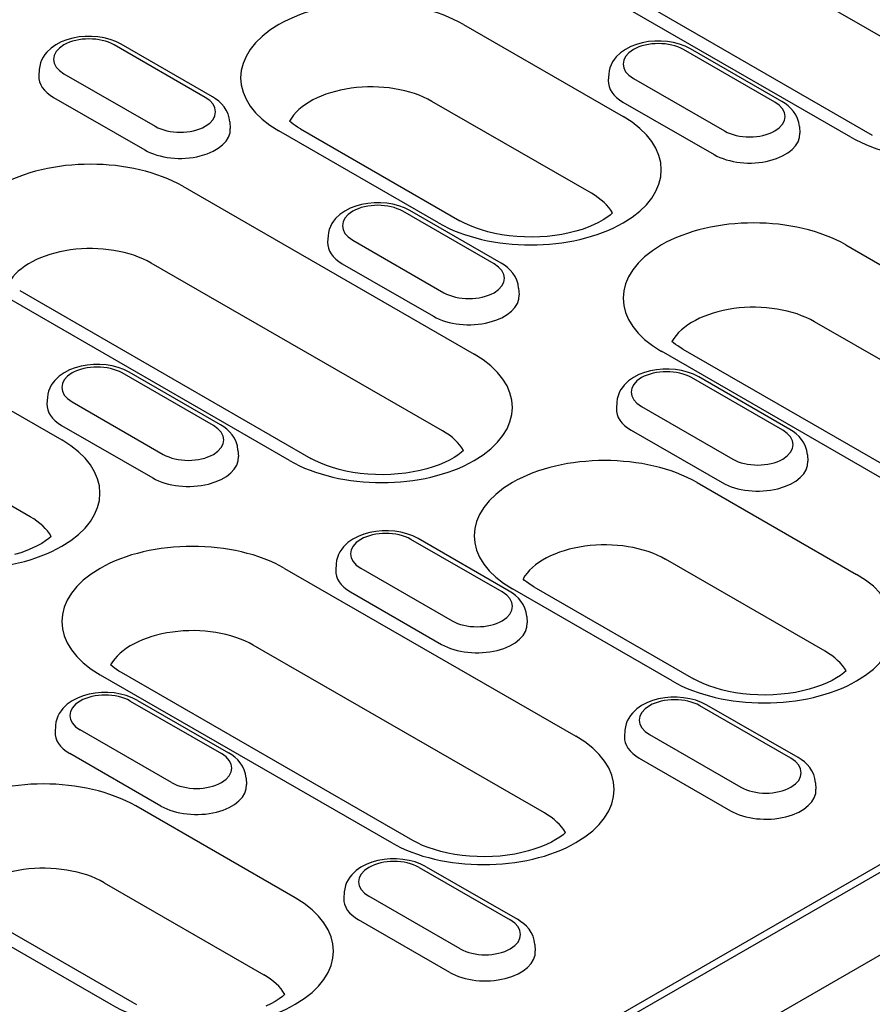
# Model space of a CAD drawing. Units: millimetres. Extents: x 1660 to 7779, y 250 to 4205.
# Drawn here: x 5323 to 5357, y 3306 to 3345 of the extents above; entities that cross this region are included whole.
import ezdxf

# ---------------------------------------------------------------- set-up
doc = ezdxf.new("R2010")
doc.units = ezdxf.units.MM
doc.layers.add('DUENN-18', color=94, linetype='Continuous')
doc.layers.add('SICHTBAR', color=7, linetype='Continuous')

msp = doc.modelspace()

# ---------------------------------------------------------------- linework, layer by layer
at = {"layer": 'DUENN-18'}
for p, q in [((5361.854, 3341.168), (5350.448, 3347.736)), ((5355.86, 3340.01), (5344.454, 3346.578)), ((5345.294, 3346.661), (5356.7, 3340.092)), ((5340.693, 3344.412), (5346.941, 3340.814)), ((5330.582, 3341.562), (5327.011, 3343.618)), ((5330.862, 3341.589), (5327.291, 3343.645)), ((5352.877, 3341.379), (5349.307, 3343.435)), ((5353.157, 3341.407), (5349.587, 3343.463)), ((5324.084, 3342.66), (5324.068, 3342.407)), ((5325.049, 3342.488), (5328.62, 3340.432)), ((5346.38, 3342.477), (5346.364, 3342.224)), ((5347.345, 3342.305), (5350.916, 3340.249)), ((5324.642, 3341.565), (5328.212, 3339.509)), ((5345.708, 3337.81), (5339.459, 3341.408)), ((5346.937, 3341.383), (5350.508, 3339.327)), ((5331.547, 3340.604), (5331.563, 3340.351)), ((5353.843, 3340.421), (5353.859, 3340.168)), ((5339.714, 3336.652), (5333.465, 3340.25)), ((5334.305, 3340.332), (5340.554, 3336.734)), ((5329.704, 3338.084), (5341.109, 3331.515)), ((5401.164, 3336.97), (5302.431, 3280.114)), ((5341.888, 3335.051), (5338.318, 3337.107)), ((5342.168, 3335.078), (5338.598, 3337.134)), ((5301.913, 3279.521), (5401.534, 3336.889)), ((5335.391, 3336.149), (5335.374, 3335.896)), ((5336.356, 3335.977), (5339.926, 3333.921)), ((5355.669, 3335.788), (5367.074, 3329.219)), ((5339.876, 3328.512), (5328.47, 3335.08)), ((5335.948, 3335.054), (5339.519, 3332.998)), ((5333.882, 3327.353), (5322.476, 3333.922)), ((5323.316, 3334.004), (5334.722, 3327.436)), ((5342.853, 3334.093), (5342.87, 3333.84)), ((5365.841, 3326.216), (5354.435, 3332.784)), ((5318.714, 3331.755), (5324.963, 3328.157)), ((5359.847, 3325.057), (5348.441, 3331.626)), ((5349.281, 3331.708), (5360.687, 3325.14)), ((5330.899, 3328.723), (5327.329, 3330.779)), ((5331.179, 3328.75), (5327.609, 3330.806)), ((5353.195, 3328.54), (5349.624, 3330.596)), ((5353.475, 3328.567), (5349.904, 3330.623)), ((5324.402, 3329.821), (5324.385, 3329.568)), ((5325.367, 3329.649), (5328.937, 3327.593)), ((5346.697, 3329.638), (5346.681, 3329.385)), ((5347.662, 3329.466), (5351.233, 3327.41)), ((5323.729, 3325.153), (5317.481, 3328.752)), ((5324.959, 3328.726), (5328.53, 3326.67)), ((5347.255, 3328.543), (5350.825, 3326.487)), ((5331.864, 3327.764), (5331.88, 3327.511)), ((5354.16, 3327.582), (5354.176, 3327.329)), ((5349.837, 3326.489), (5356.085, 3322.891)), ((5342.206, 3322.212), (5338.635, 3324.268)), ((5342.486, 3322.239), (5338.915, 3324.295)), ((5354.852, 3319.888), (5348.604, 3323.486)), ((5333.691, 3323.131), (5345.096, 3316.563)), ((5335.708, 3323.31), (5335.692, 3323.057)), ((5336.673, 3323.138), (5340.244, 3321.082)), ((5348.858, 3318.729), (5342.61, 3322.327)), ((5343.45, 3322.41), (5349.698, 3318.812)), ((5336.266, 3322.215), (5339.836, 3320.159)), ((5343.171, 3321.253), (5343.187, 3321)), ((5343.863, 3313.559), (5332.457, 3320.127)), ((5326.463, 3318.969), (5337.869, 3312.401)), ((5338.709, 3312.484), (5327.303, 3319.052)), ((5355.66, 3319.108), (5355.658, 3319.142)), ((5327.646, 3317.939), (5331.216, 3315.883)), ((5327.926, 3317.967), (5331.496, 3315.911)), ((5353.512, 3315.701), (5349.942, 3317.757)), ((5353.792, 3315.728), (5350.222, 3317.784)), ((5324.719, 3316.981), (5324.703, 3316.728)), ((5329.255, 3314.754), (5325.684, 3316.81)), ((5347.015, 3316.799), (5346.998, 3316.546)), ((5347.98, 3316.627), (5351.55, 3314.571)), ((5328.847, 3313.831), (5325.277, 3315.887)), ((5347.572, 3315.704), (5351.143, 3313.648)), ((5332.182, 3314.925), (5332.198, 3314.672)), ((5354.477, 3314.743), (5354.493, 3314.49)), ((5334.107, 3310.235), (5327.859, 3313.833)), ((5344.671, 3312.78), (5344.669, 3312.813)), ((5338.952, 3311.429), (5342.523, 3309.372)), ((5339.232, 3311.456), (5342.803, 3309.4)), ((5326.625, 3310.829), (5332.874, 3307.231)), ((5336.025, 3310.47), (5336.009, 3310.217)), ((5340.561, 3308.243), (5336.991, 3310.299)), ((5320.631, 3309.671), (5326.88, 3306.073)), ((5327.72, 3306.155), (5321.471, 3309.754)), ((5340.154, 3307.32), (5336.583, 3309.376)), ((5343.488, 3308.414), (5343.504, 3308.161)), ((5333.682, 3306.451), (5333.68, 3306.485))]:
    msp.add_line(p, q, dxfattribs=at)
at = {"layer": 'DUENN-18', "flags": 128}
for points in [[(5327.291, 3343.645), (5327.08, 3343.751), (5326.857, 3343.833), (5326.622, 3343.894), (5326.38, 3343.933), (5326.134, 3343.952), (5325.886, 3343.951), (5325.64, 3343.928), (5325.399, 3343.885), (5325.167, 3343.821), (5324.945, 3343.735), (5324.736, 3343.626), (5324.545, 3343.492), (5324.375, 3343.329), (5324.3, 3343.236), (5324.233, 3343.135), (5324.176, 3343.026), (5324.132, 3342.91), (5324.1, 3342.787), (5324.084, 3342.66)], [(5349.587, 3343.463), (5349.376, 3343.568), (5349.152, 3343.65), (5348.918, 3343.711), (5348.676, 3343.751), (5348.43, 3343.77), (5348.182, 3343.768), (5347.936, 3343.746), (5347.695, 3343.702), (5347.462, 3343.638), (5347.24, 3343.552), (5347.032, 3343.443), (5346.841, 3343.309), (5346.67, 3343.147), (5346.595, 3343.053), (5346.529, 3342.952), (5346.472, 3342.843), (5346.427, 3342.727), (5346.396, 3342.604), (5346.38, 3342.477)], [(5331.547, 3340.604), (5331.523, 3340.767), (5331.475, 3340.922), (5331.406, 3341.066), (5331.32, 3341.196), (5331.22, 3341.313), (5331.109, 3341.417), (5330.989, 3341.509), (5330.862, 3341.589)], [(5353.843, 3340.421), (5353.819, 3340.584), (5353.771, 3340.739), (5353.701, 3340.883), (5353.615, 3341.013), (5353.515, 3341.13), (5353.405, 3341.234), (5353.285, 3341.326), (5353.157, 3341.407)], [(5338.598, 3337.134), (5338.387, 3337.24), (5338.163, 3337.322), (5337.929, 3337.383), (5337.687, 3337.422), (5337.44, 3337.441), (5337.193, 3337.44), (5336.947, 3337.417), (5336.706, 3337.374), (5336.473, 3337.31), (5336.251, 3337.224), (5336.043, 3337.115), (5335.851, 3336.981), (5335.681, 3336.818), (5335.606, 3336.725), (5335.539, 3336.624), (5335.483, 3336.515), (5335.438, 3336.399), (5335.407, 3336.276), (5335.391, 3336.149)], [(5342.853, 3334.093), (5342.83, 3334.256), (5342.781, 3334.411), (5342.712, 3334.555), (5342.626, 3334.685), (5342.526, 3334.802), (5342.416, 3334.906), (5342.296, 3334.998), (5342.168, 3335.078)], [(5327.609, 3330.806), (5327.398, 3330.911), (5327.174, 3330.994), (5326.94, 3331.054), (5326.698, 3331.094), (5326.451, 3331.113), (5326.204, 3331.112), (5325.958, 3331.089), (5325.717, 3331.046), (5325.484, 3330.982), (5325.262, 3330.896), (5325.054, 3330.787), (5324.862, 3330.653), (5324.692, 3330.49), (5324.617, 3330.397), (5324.55, 3330.296), (5324.494, 3330.187), (5324.449, 3330.07), (5324.418, 3329.947), (5324.402, 3329.821)], [(5349.904, 3330.623), (5349.693, 3330.729), (5349.47, 3330.811), (5349.235, 3330.872), (5348.993, 3330.911), (5348.747, 3330.93), (5348.499, 3330.929), (5348.253, 3330.906), (5348.012, 3330.863), (5347.78, 3330.799), (5347.558, 3330.713), (5347.349, 3330.604), (5347.158, 3330.47), (5346.988, 3330.307), (5346.913, 3330.214), (5346.846, 3330.113), (5346.789, 3330.004), (5346.745, 3329.888), (5346.713, 3329.765), (5346.697, 3329.638)], [(5331.864, 3327.764), (5331.841, 3327.928), (5331.792, 3328.083), (5331.723, 3328.227), (5331.637, 3328.357), (5331.537, 3328.474), (5331.426, 3328.578), (5331.307, 3328.669), (5331.179, 3328.75)], [(5354.16, 3327.582), (5354.136, 3327.745), (5354.088, 3327.9), (5354.019, 3328.044), (5353.933, 3328.174), (5353.833, 3328.291), (5353.722, 3328.395), (5353.602, 3328.487), (5353.475, 3328.567)], [(5338.915, 3324.295), (5338.704, 3324.4), (5338.48, 3324.483), (5338.246, 3324.543), (5338.004, 3324.583), (5337.758, 3324.602), (5337.51, 3324.601), (5337.264, 3324.578), (5337.023, 3324.535), (5336.791, 3324.471), (5336.569, 3324.385), (5336.36, 3324.276), (5336.169, 3324.142), (5335.999, 3323.979), (5335.923, 3323.886), (5335.857, 3323.785), (5335.8, 3323.676), (5335.755, 3323.559), (5335.724, 3323.436), (5335.708, 3323.31)], [(5343.171, 3321.253), (5343.147, 3321.417), (5343.099, 3321.572), (5343.03, 3321.716), (5342.944, 3321.846), (5342.844, 3321.963), (5342.733, 3322.067), (5342.613, 3322.158), (5342.486, 3322.239)], [(5327.926, 3317.967), (5327.715, 3318.072), (5327.491, 3318.154), (5327.257, 3318.215), (5327.015, 3318.255), (5326.769, 3318.274), (5326.521, 3318.272), (5326.275, 3318.25), (5326.034, 3318.207), (5325.801, 3318.142), (5325.579, 3318.056), (5325.371, 3317.948), (5325.18, 3317.814), (5325.009, 3317.651), (5324.934, 3317.558), (5324.868, 3317.457), (5324.811, 3317.348), (5324.766, 3317.231), (5324.735, 3317.108), (5324.719, 3316.981)], [(5350.222, 3317.784), (5350.011, 3317.889), (5349.787, 3317.972), (5349.553, 3318.032), (5349.311, 3318.072), (5349.064, 3318.091), (5348.817, 3318.09), (5348.571, 3318.067), (5348.33, 3318.024), (5348.097, 3317.96), (5347.875, 3317.874), (5347.667, 3317.765), (5347.475, 3317.631), (5347.305, 3317.468), (5347.23, 3317.375), (5347.163, 3317.274), (5347.107, 3317.165), (5347.062, 3317.048), (5347.031, 3316.925), (5347.015, 3316.799)], [(5332.182, 3314.925), (5332.158, 3315.088), (5332.11, 3315.244), (5332.041, 3315.387), (5331.954, 3315.518), (5331.855, 3315.635), (5331.744, 3315.738), (5331.624, 3315.83), (5331.496, 3315.911)], [(5354.477, 3314.743), (5354.454, 3314.906), (5354.405, 3315.061), (5354.336, 3315.205), (5354.25, 3315.335), (5354.15, 3315.452), (5354.039, 3315.556), (5353.92, 3315.647), (5353.792, 3315.728)], [(5339.232, 3311.456), (5339.022, 3311.561), (5338.798, 3311.643), (5338.564, 3311.704), (5338.322, 3311.744), (5338.075, 3311.763), (5337.827, 3311.761), (5337.582, 3311.739), (5337.341, 3311.696), (5337.108, 3311.632), (5336.886, 3311.545), (5336.678, 3311.437), (5336.486, 3311.303), (5336.316, 3311.14), (5336.241, 3311.047), (5336.174, 3310.946), (5336.118, 3310.837), (5336.073, 3310.72), (5336.042, 3310.597), (5336.025, 3310.47)], [(5343.488, 3308.414), (5343.464, 3308.577), (5343.416, 3308.733), (5343.347, 3308.876), (5343.261, 3309.007), (5343.161, 3309.124), (5343.05, 3309.227), (5342.93, 3309.319), (5342.803, 3309.4)]]:
    msp.add_lwpolyline(points, dxfattribs=at)
at = {"layer": 'DUENN-18'}
for points in [[(5334.305, 3340.332), (5334.2, 3340.396), (5334.104, 3340.459), (5334.018, 3340.522), (5333.942, 3340.583), (5333.879, 3340.639)], [(5346.527, 3337.041), (5346.435, 3336.961), (5346.307, 3336.865), (5346.156, 3336.766), (5345.981, 3336.669), (5345.786, 3336.574), (5345.57, 3336.484), (5345.337, 3336.4), (5345.087, 3336.325), (5344.824, 3336.259), (5344.549, 3336.203), (5344.265, 3336.159), (5343.973, 3336.126), (5343.676, 3336.105), (5343.376, 3336.097), (5343.076, 3336.101), (5342.778, 3336.118), (5342.485, 3336.147), (5342.198, 3336.188), (5341.919, 3336.24), (5341.652, 3336.302), (5341.398, 3336.375), (5341.159, 3336.456), (5340.937, 3336.544), (5340.735, 3336.637), (5340.554, 3336.734)], [(5349.281, 3331.708), (5349.176, 3331.772), (5349.08, 3331.835), (5348.994, 3331.898), (5348.919, 3331.959), (5348.855, 3332.015)], [(5340.695, 3327.743), (5340.603, 3327.663), (5340.475, 3327.567), (5340.324, 3327.468), (5340.149, 3327.37), (5339.954, 3327.276), (5339.738, 3327.185), (5339.505, 3327.102), (5339.256, 3327.027), (5338.992, 3326.961), (5338.717, 3326.905), (5338.433, 3326.861), (5338.141, 3326.828), (5337.844, 3326.807), (5337.545, 3326.799), (5337.245, 3326.803), (5336.947, 3326.82), (5336.653, 3326.849), (5336.366, 3326.889), (5336.087, 3326.942), (5335.82, 3327.004), (5335.566, 3327.076), (5335.327, 3327.157), (5335.106, 3327.246), (5334.903, 3327.339), (5334.722, 3327.436)], [(5324.549, 3324.385), (5324.457, 3324.305), (5324.329, 3324.208), (5324.177, 3324.11), (5324.003, 3324.012), (5323.807, 3323.917), (5323.592, 3323.827), (5323.359, 3323.744), (5323.109, 3323.669)], [(5343.45, 3322.41), (5343.344, 3322.474), (5343.249, 3322.537), (5343.163, 3322.6), (5343.087, 3322.661), (5343.023, 3322.717)], [(5327.303, 3319.052), (5327.198, 3319.115), (5327.102, 3319.179), (5327.016, 3319.241), (5326.94, 3319.302), (5326.877, 3319.359)], [(5355.671, 3319.119), (5355.579, 3319.039), (5355.451, 3318.942), (5355.3, 3318.844), (5355.126, 3318.746), (5354.93, 3318.651), (5354.715, 3318.561), (5354.481, 3318.478), (5354.232, 3318.403), (5353.969, 3318.337), (5353.694, 3318.281), (5353.409, 3318.236), (5353.117, 3318.204), (5352.82, 3318.183), (5352.521, 3318.175), (5352.221, 3318.179), (5351.923, 3318.196), (5351.629, 3318.224), (5351.342, 3318.265), (5351.064, 3318.317), (5350.796, 3318.38), (5350.542, 3318.452), (5350.303, 3318.533), (5350.082, 3318.621), (5349.879, 3318.715), (5349.698, 3318.812)], [(5344.682, 3312.791), (5344.59, 3312.71), (5344.462, 3312.614), (5344.311, 3312.516), (5344.136, 3312.418), (5343.941, 3312.323), (5343.725, 3312.233), (5343.492, 3312.15), (5343.243, 3312.074), (5342.979, 3312.008), (5342.704, 3311.953), (5342.42, 3311.908), (5342.128, 3311.875), (5341.831, 3311.855), (5341.532, 3311.846), (5341.232, 3311.851), (5340.934, 3311.867), (5340.64, 3311.896), (5340.353, 3311.937), (5340.074, 3311.989), (5339.807, 3312.052), (5339.553, 3312.124), (5339.314, 3312.205), (5339.093, 3312.293), (5338.89, 3312.387), (5338.709, 3312.484)], [(5327.901, 3306.058), (5327.72, 3306.155)], [(5333.693, 3306.463), (5333.601, 3306.382), (5333.473, 3306.286), (5333.322, 3306.188), (5333.147, 3306.09), (5332.952, 3305.995)]]:
    msp.add_lwpolyline(points, dxfattribs=at)
for centre, major_axis, start_param, end_param in [((5337.079, 3342.331), (-5.111, 0), 3.926991, 7.068583), ((5326.03, 3343.053), (-1.387, 0), 3.926991, 7.068583), ((5359.474, 3342.091), (5.111, 0), 3.926991, 7.068583), ((5348.326, 3342.87), (-1.387, 0), 3.926991, 7.068583), ((5326.03, 3342.365), (-1.964, 0), 6.246262, 7.068583), ((5337.079, 3340.037), (-3.366, 0), 3.926991, 5.967573), ((5348.326, 3342.182), (-1.964, 0), 6.246262, 7.068583), ((5329.601, 3340.997), (1.387, 0), 3.926991, 7.068583), ((5351.896, 3340.814), (1.387, 0), 3.926991, 7.068583), ((5343.327, 3338.733), (5.111, 0), 3.926991, 7.068583), ((5329.601, 3340.309), (1.964, 0), 3.926991, 6.320109), ((5351.896, 3340.126), (1.964, 0), 3.926991, 6.320109), ((5326.09, 3336.003), (-5.111, 0), 3.926991, 7.068583), ((5343.327, 3336.439), (3.366, 0), 0.315612, 0.785398), ((5337.337, 3336.542), (-1.387, 0), 3.926991, 7.068583), ((5352.055, 3333.707), (-5.111, 0), 3.926991, 7.068583), ((5337.337, 3335.854), (-1.964, 0), 6.246262, 7.068583), ((5326.09, 3333.709), (-3.366, 0), 3.926991, 5.967573), ((5340.907, 3334.486), (1.387, 0), 3.926991, 7.068583), ((5340.907, 3333.798), (1.964, 0), 3.926991, 6.320109), ((5352.055, 3331.413), (-3.366, 0), 3.926991, 5.967573), ((5337.496, 3329.434), (5.111, 0), 3.926991, 7.068583), ((5326.348, 3330.214), (-1.387, 0), 3.926991, 7.068583), ((5348.643, 3330.031), (-1.387, 0), 3.926991, 7.068583), ((5326.348, 3329.526), (-1.964, 0), 6.246262, 7.068583), ((5348.643, 3329.343), (-1.964, 0), 6.246262, 7.068583), ((5329.918, 3328.158), (1.387, 0), 3.926991, 7.068583), ((5337.496, 3327.141), (3.366, 0), 0.315612, 0.785398), ((5352.214, 3327.975), (1.387, 0), 3.926991, 7.068583), ((5321.349, 3326.076), (5.111, 0), 3.926991, 7.068583), ((5329.918, 3327.47), (1.964, 0), 3.926991, 6.320109), ((5346.223, 3324.408), (-5.111, 0), 3.926991, 7.068583), ((5352.214, 3327.287), (1.964, 0), 3.926991, 6.320109), ((5321.349, 3323.783), (3.366, 0), 0.315612, 0.785398), ((5330.077, 3321.05), (-5.111, 0), 3.926991, 7.068583), ((5337.654, 3323.703), (-1.387, 0), 3.926991, 7.068583), ((5346.223, 3322.115), (-3.366, 0), 3.926991, 5.967573), ((5337.654, 3323.015), (-1.964, 0), 6.246262, 7.068583), ((5352.472, 3320.81), (5.111, 0), 3.926991, 7.068583), ((5341.225, 3321.647), (1.387, 0), 3.926991, 7.068583), ((5330.077, 3318.757), (-3.366, 0), 3.926991, 5.967573), ((5341.225, 3320.959), (1.964, 0), 3.926991, 6.320109), ((5352.472, 3318.517), (3.366, 0), 0.315612, 0.785398), ((5326.665, 3317.375), (-1.387, 0), 3.926991, 7.068583), ((5348.961, 3317.192), (-1.387, 0), 3.926991, 7.068583), ((5326.665, 3316.687), (-1.964, 0), 6.246262, 7.068583), ((5341.483, 3314.482), (5.111, 0), 3.926991, 7.068583), ((5348.961, 3316.504), (-1.964, 0), 6.246262, 7.068583), ((5330.236, 3315.319), (1.387, 0), 3.926991, 7.068583), ((5352.531, 3315.136), (1.387, 0), 3.926991, 7.068583), ((5324.245, 3311.752), (-5.111, 0), 3.926991, 7.068583), ((5330.236, 3314.631), (1.964, 0), 3.926991, 6.320109), ((5352.531, 3314.448), (1.964, 0), 3.926991, 6.320109), ((5341.483, 3312.189), (3.366, 0), 0.315612, 0.785398), ((5324.245, 3309.459), (-3.366, 0), 3.926991, 5.967573), ((5337.972, 3310.864), (-1.387, 0), 3.926991, 7.068583), ((5330.493, 3308.154), (5.111, 0), 3.926991, 7.068583), ((5337.972, 3310.176), (-1.964, 0), 6.246262, 7.068583), ((5341.542, 3308.808), (1.387, 0), 3.926991, 7.068583), ((5341.542, 3308.12), (1.964, 0), 3.926991, 6.320109), ((5330.493, 3305.86), (3.366, 0), 0.315612, 0.785398)]:
    msp.add_ellipse(centre, major_axis=major_axis, ratio=0.575862, start_param=start_param, end_param=end_param, dxfattribs=at)
at = {"layer": 'SICHTBAR'}
msp.add_line((5255.87, 3249.765), (5453.817, 3363.755), dxfattribs=at)

doc.saveas('drawing.dxf')
